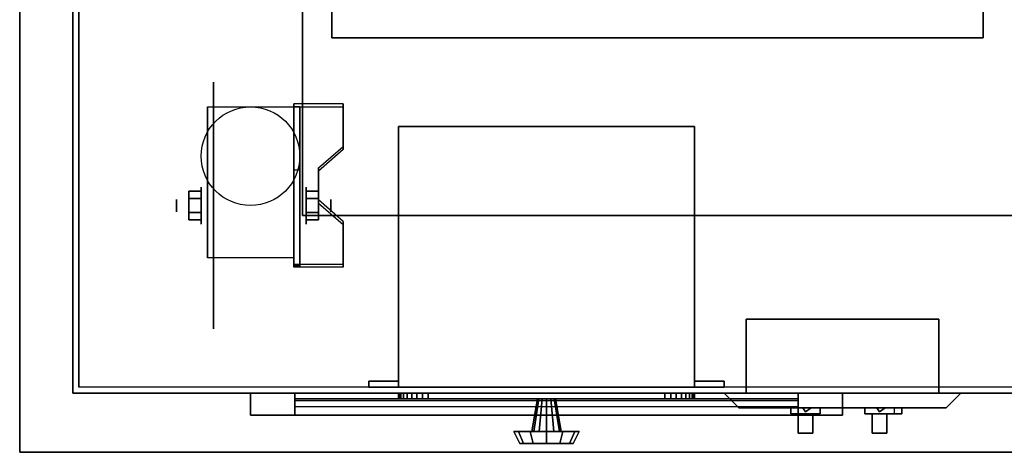
# Model space of a CAD drawing. Extents: x -75 to 75, y -14 to 21.
# Drawn here: x -21 to -4, y -14 to -6 of the extents above; entities that cross this region are included whole.
import ezdxf

# ---------------------------------------------------------------- set-up
doc = ezdxf.new("R2010")
doc.units = 0
for name, color, linetype in [('3D', 254, 'CONTINUOUS'), ('3D-BLACK', 250, 'CONTINUOUS'), ('3D-CART-BODY', 42, 'CONTINUOUS'), ('3D-CART-TRIM', 5, 'CONTINUOUS'), ('3D-FLAT', 7, 'CONTINUOUS'), ('3D-NON', 7, 'CONTINUOUS')]:
    doc.layers.add(name, color=color, linetype=linetype)

msp = doc.modelspace()

# ---------------------------------------------------------------- linework, layer by layer
at = {"layer": '3D', "extrusion": (1, 0, 0)}
for centre, radius in [((-9.596, 2.083, -17.833), 0.313), ((-9.596, 2.083, -18.25), 0.104)]:
    msp.add_circle(centre, radius, dxfattribs=at)
at = {"layer": '3D', "extrusion": (-1, 0, 0)}
for centre, radius in [((9.596, 2.083, 16.062), 0.313), ((9.596, 2.083, 15.646), 0.104)]:
    msp.add_circle(centre, radius, dxfattribs=at)
for centre in [(9.596, 2.083, 17.729), (9.596, 2.083, 16.271)]:
    msp.add_arc(centre, 0.884, 225, 0, dxfattribs=at)
at = {"layer": '3D'}
for points in [[(-15.438, -7.93, 1.843), (-15.438, -7.878, 1.934), (-16.271, -7.878, 1.934), (-16.271, -7.93, 1.843)], [(-16.271, -10.636, 3.406), (-16.271, -7.93, 1.843), (-16.167, -7.93, 1.843), (-16.167, -10.636, 3.406)], [(-16.271, -7.93, 1.843), (-16.271, -8.992, 1.254), (-16.167, -8.992, 1.254), (-16.167, -7.93, 1.843)], [(-15.854, -9.013, 2.468), (-15.854, -8.961, 2.559), (-15.438, -8.6, 2.35), (-15.438, -8.652, 2.26)], [(-16.271, -10.616, 2.191), (-16.271, -8.992, 1.254), (-16.167, -8.992, 1.254), (-16.167, -10.616, 2.191)], [(-18.042, -9.355, 2.083), (-17.833, -9.355, 2.083), (-17.833, -9.476, 2.292), (-18.042, -9.476, 2.292)], [(-18.042, -9.476, 1.875), (-17.833, -9.476, 1.875), (-17.833, -9.355, 2.083), (-18.042, -9.355, 2.083)], [(-15.854, -9.355, 2.083), (-16.062, -9.355, 2.083), (-16.062, -9.476, 1.875), (-15.854, -9.476, 1.875)], [(-15.854, -9.476, 2.292), (-16.062, -9.476, 2.292), (-16.062, -9.355, 2.083), (-15.854, -9.355, 2.083)], [(-15.438, -9.915, 2.989), (-15.438, -9.863, 3.079), (-15.854, -9.502, 2.871), (-15.854, -9.554, 2.781)], [(-18.042, -9.836, 2.083), (-17.833, -9.836, 2.083), (-17.833, -9.716, 1.875), (-18.042, -9.716, 1.875)], [(-18.042, -9.716, 2.292), (-17.833, -9.716, 2.292), (-17.833, -9.836, 2.083), (-18.042, -9.836, 2.083)], [(-15.854, -9.836, 2.083), (-16.062, -9.836, 2.083), (-16.062, -9.716, 2.292), (-15.854, -9.716, 2.292)], [(-15.854, -9.716, 1.875), (-16.062, -9.716, 1.875), (-16.062, -9.836, 2.083), (-15.854, -9.836, 2.083)], [(-16.271, -10.636, 3.406), (-16.271, -10.584, 3.496), (-15.438, -10.584, 3.496), (-15.438, -10.636, 3.406)], [(-16.271, -10.636, 3.406), (-16.271, -10.616, 2.191), (-16.167, -10.616, 2.191), (-16.167, -10.636, 3.406)], [(-7.625, -13.08, 12.875), (-7.672, -13.012, 12.956), (-7.719, -13.012, 12.875), (-7.672, -13.012, 12.794)], [(-7.625, -13.08, 10.125), (-7.672, -13.012, 10.206), (-7.719, -13.012, 10.125), (-7.672, -13.012, 10.044)], [(-7.625, -13.08, 12.875), (-7.672, -13.012, 12.794), (-7.578, -13.012, 12.794), (-7.531, -13.012, 12.875)], [(-7.625, -13.08, 12.875), (-7.531, -13.012, 12.875), (-7.578, -13.012, 12.956), (-7.672, -13.012, 12.956)], [(-7.625, -13.08, 10.125), (-7.672, -13.012, 10.044), (-7.578, -13.012, 10.044), (-7.531, -13.012, 10.125)], [(-7.625, -13.08, 10.125), (-7.531, -13.012, 10.125), (-7.578, -13.012, 10.206), (-7.672, -13.012, 10.206)], [(-6.375, -13.08, 10.125), (-6.422, -13.012, 10.206), (-6.469, -13.012, 10.125), (-6.422, -13.012, 10.044)], [(-6.375, -13.08, 12.875), (-6.422, -13.012, 12.956), (-6.469, -13.012, 12.875), (-6.422, -13.012, 12.794)], [(-6.375, -13.08, 10.125), (-6.281, -13.012, 10.125), (-6.328, -13.012, 10.206), (-6.422, -13.012, 10.206)], [(-6.375, -13.08, 10.125), (-6.422, -13.012, 10.044), (-6.328, -13.012, 10.044), (-6.281, -13.012, 10.125)], [(-6.375, -13.08, 12.875), (-6.281, -13.012, 12.875), (-6.328, -13.012, 12.956), (-6.422, -13.012, 12.956)], [(-6.375, -13.08, 12.875), (-6.422, -13.012, 12.794), (-6.328, -13.012, 12.794), (-6.281, -13.012, 12.875)]]:
    msp.add_3dface(points, dxfattribs=at)
at = {"layer": '3D', "invisible_edges": 15}
for points in [[(-16.271, -8.6, 2.35), (-15.438, -8.6, 2.35), (-15.438, -7.878, 1.934), (-16.271, -7.878, 1.934)], [(-16.271, -8.652, 2.26), (-15.438, -8.652, 2.26), (-15.438, -7.93, 1.843), (-16.271, -7.93, 1.843)], [(-15.438, -8.6, 2.35), (-16.271, -8.6, 2.35), (-16.271, -8.961, 2.559), (-15.854, -8.961, 2.559)], [(-15.438, -8.652, 2.26), (-16.271, -8.652, 2.26), (-16.271, -9.013, 2.468), (-15.854, -9.013, 2.468)], [(-16.271, -9.502, 2.871), (-15.854, -9.502, 2.871), (-15.854, -8.961, 2.559), (-16.271, -8.961, 2.559)], [(-16.271, -9.554, 2.781), (-15.854, -9.554, 2.781), (-15.854, -9.013, 2.468), (-16.271, -9.013, 2.468)], [(-15.854, -9.502, 2.871), (-16.271, -9.502, 2.871), (-16.271, -9.863, 3.079), (-15.438, -9.863, 3.079)], [(-15.854, -9.554, 2.781), (-16.271, -9.554, 2.781), (-16.271, -9.915, 2.989), (-15.438, -9.915, 2.989)], [(-16.271, -10.584, 3.496), (-15.438, -10.584, 3.496), (-15.438, -9.863, 3.079), (-16.271, -9.863, 3.079)], [(-16.271, -10.636, 3.406), (-15.438, -10.636, 3.406), (-15.438, -9.915, 2.989), (-16.271, -9.915, 2.989)]]:
    msp.add_3dface(points, dxfattribs=at)
at = {"layer": '3D-BLACK', "extrusion": (1, 0, 0)}
msp.add_circle((-9.596, 2.083, -17.625), 2.083, dxfattribs=at)
at = {"layer": '3D-BLACK'}
for points in [[(-19.9, -12.662, 5), (-19.9, -12.662, 33), (-19.9, 13.137, 33), (-19.9, 13.137, 5)], [(-19.9, -12.662, 5), (-19.9, 13.137, 5), (37.9, 13.137, 5), (37.9, -12.662, 5)], [(-16.25, -12.762, 14.75), (-7.75, -12.762, 14.75), (-7.75, -12.762, 23.25), (-16.25, -12.762, 23.25)], [(-16.25, -12.762, 14.75), (-16.25, -12.862, 14.75), (-16.25, -12.862, 23.25), (-16.25, -12.762, 23.25)], [(-16.25, -12.762, 23.25), (-16.25, -12.862, 23.25), (-7.75, -12.862, 23.25), (-7.75, -12.762, 23.25)], [(-16.25, -12.762, 14.75), (-16.25, -12.862, 14.75), (-7.75, -12.862, 14.75), (-7.75, -12.762, 14.75)], [(-7.75, -12.762, 14.75), (-7.75, -12.862, 14.75), (-7.75, -12.862, 23.25), (-7.75, -12.762, 23.25)], [(-16.25, -12.862, 14.75), (-7.75, -12.862, 14.75), (-7.75, -12.862, 23.25), (-16.25, -12.862, 23.25)], [(-7.875, -13.012, 11), (-7.375, -13.012, 11), (-7.375, -13.012, 12), (-7.875, -13.012, 12)], [(-7.875, -13.012, 11), (-7.875, -13.112, 11), (-7.875, -13.112, 12), (-7.875, -13.012, 12)], [(-7.875, -13.012, 12), (-7.875, -13.112, 12), (-7.375, -13.112, 12), (-7.375, -13.012, 12)], [(-7.875, -13.012, 11), (-7.875, -13.112, 11), (-7.375, -13.112, 11), (-7.375, -13.012, 11)], [(-7.875, -13.112, 11.125), (-7.875, -13.112, 11.125), (-7.75, -13.112, 11.875)], [(-7.5, -13.112, 11.125), (-7.5, -13.112, 11.125), (-7.875, -13.112, 11.125)], [(-7.875, -13.112, 11), (-7.375, -13.112, 11), (-7.375, -13.112, 12), (-7.875, -13.112, 12)], [(-7.75, -13.112, 11.875), (-7.75, -13.112, 11.875), (-7.5, -13.112, 11.875)], [(-7.5, -13.112, 11.625), (-7.5, -13.112, 11.275), (-7.75, -13.112, 11.275), (-7.75, -13.112, 11.625)], [(-7.5, -13.112, 11.275), (-7.5, -13.438, 11.125), (-7.75, -13.438, 11.125), (-7.75, -13.112, 11.275)], [(-7.5, -13.112, 11.625), (-7.5, -13.438, 11.25), (-7.75, -13.438, 11.25), (-7.75, -13.112, 11.625)], [(-7.75, -13.112, 11.625), (-7.75, -13.438, 11.25), (-7.75, -13.438, 11.125), (-7.75, -13.112, 11.275)], [(-7.5, -13.112, 11.875), (-7.5, -13.112, 11.875), (-7.5, -13.112, 11.125)], [(-7.5, -13.112, 11.625), (-7.5, -13.438, 11.25), (-7.5, -13.438, 11.125), (-7.5, -13.112, 11.275)], [(-7.375, -13.012, 11), (-7.375, -13.112, 11), (-7.375, -13.112, 12), (-7.375, -13.012, 12)], [(-6.625, -13.012, 11), (-6.625, -13.012, 12), (-6.625, -13.112, 12), (-6.625, -13.112, 11)], [(-6.625, -13.012, 12), (-6.125, -13.012, 12), (-6.125, -13.112, 12), (-6.625, -13.112, 12)], [(-6.625, -13.012, 11), (-6, -13.012, 11), (-6, -13.112, 11), (-6.625, -13.112, 11)], [(-6.625, -13.012, 11), (-6, -13.012, 11), (-6.125, -13.012, 12), (-6.625, -13.012, 12)], [(-6.625, -13.112, 11), (-6, -13.112, 11), (-6.125, -13.112, 12), (-6.625, -13.112, 12)], [(-6.5, -13.112, 11.875), (-6.5, -13.112, 11.875), (-6.25, -13.112, 11.875)], [(-6.5, -13.112, 11.125), (-6.5, -13.112, 11.125), (-6.5, -13.112, 11.875)], [(-6.25, -13.112, 11.125), (-6.25, -13.112, 11.125), (-6.5, -13.112, 11.125)], [(-6.25, -13.112, 11.625), (-6.25, -13.112, 11.275), (-6.5, -13.112, 11.275), (-6.5, -13.112, 11.625)], [(-6.25, -13.112, 11.275), (-6.25, -13.438, 11.125), (-6.5, -13.438, 11.125), (-6.5, -13.112, 11.275)], [(-6.25, -13.112, 11.625), (-6.25, -13.438, 11.25), (-6.5, -13.438, 11.25), (-6.5, -13.112, 11.625)], [(-6.5, -13.112, 11.625), (-6.5, -13.438, 11.25), (-6.5, -13.438, 11.125), (-6.5, -13.112, 11.275)], [(-6.25, -13.112, 11.875), (-6.25, -13.112, 11.875), (-6.25, -13.112, 11.125)], [(-6.25, -13.112, 11.625), (-6.25, -13.438, 11.25), (-6.25, -13.438, 11.125), (-6.25, -13.112, 11.275)], [(-6, -13.012, 11), (-6.125, -13.012, 12), (-6.125, -13.112, 12), (-6, -13.112, 11)], [(-7.5, -13.438, 11.25), (-7.5, -13.438, 11.125), (-7.75, -13.438, 11.125), (-7.75, -13.438, 11.25)], [(-6.25, -13.438, 11.25), (-6.25, -13.438, 11.125), (-6.5, -13.438, 11.125), (-6.5, -13.438, 11.25)]]:
    msp.add_3dface(points, dxfattribs=at)
at = {"layer": '3D-CART-BODY'}
msp.add_3dface([(-20, 11.738, 5.25), (-20, 11.738, 33), (-20, -11.262, 33), (-20, -11.262, 5.25)], dxfattribs=at)
for points, invisible_edges in [([(36.5, -12.762, 5), (34.3, -12.762, 5.2), (-3.3, -12.762, 5.2), (-18.5, -12.762, 5)], 7), ([(-18.5, -12.762, 5), (-3.3, -12.762, 5.2), (-3.3, -12.762, 23.3), (-18.5, -12.762, 33)], 15), ([(-18.5, -12.762, 33), (-3.3, -12.762, 23.3), (34.3, -12.762, 23.3), (36.5, -12.762, 33)], 7)]:
    msp.add_3dface(points, dxfattribs=dict(at, invisible_edges=invisible_edges))
at = {"layer": '3D-CART-TRIM'}
for points in [[(-20, 11.738, 5), (-20, 11.738, 5.25), (-20, -11.262, 5.25), (-20, -11.262, 5)], [(-20, -11.262, 5), (-20, -11.262, 33), (-20, -12.762, 33), (-20, -12.762, 5)], [(-20, -12.762, 5), (-20, -12.762, 33), (-18.5, -12.762, 33), (-18.5, -12.762, 5)], [(36.5, -12.762, 5), (36.5, -12.762, 5.25), (-18.5, -12.762, 5.25), (-18.5, -12.762, 5)], [(-7, -13.137, 14), (-7, -12.762, 14), (-17, -12.762, 14), (-17, -13.137, 14)], [(-17, -13.137, 24), (-17, -12.762, 24), (-7, -12.762, 24), (-7, -13.137, 24)], [(-17, -13.137, 14), (-17, -12.762, 14), (-17, -12.762, 24), (-17, -13.137, 24)], [(-7.75, -13.137, 14.75), (-7.75, -12.762, 14.75), (-16.25, -12.762, 14.75), (-16.25, -13.137, 14.75)], [(-16.25, -13.137, 23.25), (-16.25, -12.762, 23.25), (-7.75, -12.762, 23.25), (-7.75, -13.137, 23.25)], [(-16.25, -13.137, 14.75), (-16.25, -12.762, 14.75), (-16.25, -12.762, 23.25), (-16.25, -13.137, 23.25)], [(-14.5, -12.762, 7.125), (-14.49, -12.762, 7.027), (-14.49, -12.862, 7.027), (-14.5, -12.862, 7.125)], [(-14.5, -12.762, 9.875), (-14.5, -12.762, 7.125), (-14.5, -12.862, 7.125), (-14.5, -12.862, 9.875)], [(-14.49, -12.762, 9.973), (-14.5, -12.762, 9.875), (-14.5, -12.862, 9.875), (-14.49, -12.862, 9.973)], [(-14.49, -12.762, 7.027), (-14.462, -12.762, 6.934), (-14.462, -12.862, 6.934), (-14.49, -12.862, 7.027)], [(-14.462, -12.762, 10.066), (-14.49, -12.762, 9.973), (-14.49, -12.862, 9.973), (-14.462, -12.862, 10.066)], [(-14.462, -12.762, 6.934), (-14.416, -12.762, 6.847), (-14.416, -12.862, 6.847), (-14.462, -12.862, 6.934)], [(-14.416, -12.762, 10.153), (-14.462, -12.762, 10.066), (-14.462, -12.862, 10.066), (-14.416, -12.862, 10.153)], [(-14.416, -12.762, 6.847), (-14.354, -12.762, 6.771), (-14.354, -12.862, 6.771), (-14.416, -12.862, 6.847)], [(-14.354, -12.762, 10.229), (-14.416, -12.762, 10.153), (-14.416, -12.862, 10.153), (-14.354, -12.862, 10.229)], [(-14.354, -12.762, 6.771), (-14.278, -12.762, 6.709), (-14.278, -12.862, 6.709), (-14.354, -12.862, 6.771)], [(-14.278, -12.762, 10.291), (-14.354, -12.762, 10.229), (-14.354, -12.862, 10.229), (-14.278, -12.862, 10.291)], [(-14.278, -12.762, 6.709), (-14.191, -12.762, 6.663), (-14.191, -12.862, 6.663), (-14.278, -12.862, 6.709)], [(-14.191, -12.762, 10.337), (-14.278, -12.762, 10.291), (-14.278, -12.862, 10.291), (-14.191, -12.862, 10.337)], [(-14.191, -12.762, 6.663), (-14.098, -12.762, 6.635), (-14.098, -12.862, 6.635), (-14.191, -12.862, 6.663)], [(-14.098, -12.762, 10.365), (-14.191, -12.762, 10.337), (-14.191, -12.862, 10.337), (-14.098, -12.862, 10.365)], [(-14.098, -12.762, 6.635), (-14, -12.762, 6.625), (-14, -12.862, 6.625), (-14.098, -12.862, 6.635)], [(-14, -12.762, 10.375), (-14.098, -12.762, 10.365), (-14.098, -12.862, 10.365), (-14, -12.862, 10.375)], [(-14, -12.762, 6.625), (-10, -12.762, 6.625), (-10, -12.862, 6.625), (-14, -12.862, 6.625)], [(-10, -12.762, 10.375), (-14, -12.762, 10.375), (-14, -12.862, 10.375), (-10, -12.862, 10.375)], [(-10, -12.762, 6.625), (-9.902, -12.762, 6.635), (-9.902, -12.862, 6.635), (-10, -12.862, 6.625)], [(-9.902, -12.762, 10.365), (-10, -12.762, 10.375), (-10, -12.862, 10.375), (-9.902, -12.862, 10.365)], [(-9.902, -12.762, 6.635), (-9.809, -12.762, 6.663), (-9.809, -12.862, 6.663), (-9.902, -12.862, 6.635)], [(-9.809, -12.762, 10.337), (-9.902, -12.762, 10.365), (-9.902, -12.862, 10.365), (-9.809, -12.862, 10.337)], [(-9.809, -12.762, 6.663), (-9.722, -12.762, 6.709), (-9.722, -12.862, 6.709), (-9.809, -12.862, 6.663)], [(-9.722, -12.762, 10.291), (-9.809, -12.762, 10.337), (-9.809, -12.862, 10.337), (-9.722, -12.862, 10.291)], [(-9.722, -12.762, 6.709), (-9.646, -12.762, 6.771), (-9.646, -12.862, 6.771), (-9.722, -12.862, 6.709)], [(-9.646, -12.762, 10.229), (-9.722, -12.762, 10.291), (-9.722, -12.862, 10.291), (-9.646, -12.862, 10.229)], [(-9.646, -12.762, 6.771), (-9.584, -12.762, 6.847), (-9.584, -12.862, 6.847), (-9.646, -12.862, 6.771)], [(-9.584, -12.762, 10.153), (-9.646, -12.762, 10.229), (-9.646, -12.862, 10.229), (-9.584, -12.862, 10.153)], [(-9.584, -12.762, 6.847), (-9.538, -12.762, 6.934), (-9.538, -12.862, 6.934), (-9.584, -12.862, 6.847)], [(-9.538, -12.762, 10.066), (-9.584, -12.762, 10.153), (-9.584, -12.862, 10.153), (-9.538, -12.862, 10.066)], [(-9.538, -12.762, 6.934), (-9.51, -12.762, 7.027), (-9.51, -12.862, 7.027), (-9.538, -12.862, 6.934)], [(-9.51, -12.762, 9.973), (-9.538, -12.762, 10.066), (-9.538, -12.862, 10.066), (-9.51, -12.862, 9.973)], [(-9.51, -12.762, 7.027), (-9.5, -12.762, 7.125), (-9.5, -12.862, 7.125), (-9.51, -12.862, 7.027)], [(-9.5, -12.762, 9.875), (-9.51, -12.762, 9.973), (-9.51, -12.862, 9.973), (-9.5, -12.862, 9.875)], [(-9.5, -12.762, 7.125), (-9.5, -12.762, 9.875), (-9.5, -12.862, 9.875), (-9.5, -12.862, 7.125)], [(-9, -12.762, 9.5), (-5, -12.762, 9.5), (-5.25, -13.012, 9.75), (-8.75, -13.012, 9.75)], [(-9, -12.762, 13.5), (-9, -12.762, 9.5), (-8.75, -13.012, 9.75), (-8.75, -13.012, 13.25)], [(-9, -12.762, 13.5), (-5, -12.762, 13.5), (-5.25, -13.012, 13.25), (-8.75, -13.012, 13.25)], [(-7.75, -13.137, 23.25), (-7.75, -12.762, 23.25), (-7.75, -12.762, 14.75), (-7.75, -13.137, 14.75)], [(-7, -13.137, 24), (-7, -12.762, 24), (-7, -12.762, 14), (-7, -13.137, 14)], [(-5, -12.762, 9.5), (-5, -12.762, 13.5), (-5.25, -13.012, 13.25), (-5.25, -13.012, 9.75)], [(-7.75, -13.137, 14.875), (-16.25, -13.137, 14.875), (-16.25, -12.887, 15.5), (-7.75, -12.887, 15.5)], [(-7.75, -13.137, 15.875), (-16.25, -13.137, 15.875), (-16.25, -12.887, 16.5), (-7.75, -12.887, 16.5)], [(-7.75, -13.137, 16.875), (-16.25, -13.137, 16.875), (-16.25, -12.887, 17.5), (-7.75, -12.887, 17.5)], [(-7.75, -13.137, 17.875), (-16.25, -13.137, 17.875), (-16.25, -12.887, 18.5), (-7.75, -12.887, 18.5)], [(-7.75, -13.137, 18.875), (-16.25, -13.137, 18.875), (-16.25, -12.887, 19.5), (-7.75, -12.887, 19.5)], [(-7.75, -13.137, 19.875), (-16.25, -13.137, 19.875), (-16.25, -12.887, 20.5), (-7.75, -12.887, 20.5)], [(-7.75, -13.137, 20.875), (-16.25, -13.137, 20.875), (-16.25, -12.887, 21.5), (-7.75, -12.887, 21.5)], [(-7.75, -13.137, 21.875), (-16.25, -13.137, 21.875), (-16.25, -12.887, 22.5), (-7.75, -12.887, 22.5)], [(-12.25, -13.412, 8.5), (-12.15, -12.862, 8.5), (-12.13, -12.862, 8.575), (-12.217, -13.412, 8.625)], [(-12.217, -13.412, 8.375), (-12.13, -12.862, 8.425), (-12.15, -12.862, 8.5), (-12.25, -13.412, 8.5)], [(-12.217, -13.412, 8.625), (-12.13, -12.862, 8.575), (-12.075, -12.862, 8.63), (-12.125, -13.412, 8.717)], [(-12.125, -13.412, 8.283), (-12.075, -12.862, 8.37), (-12.13, -12.862, 8.425), (-12.217, -13.412, 8.375)], [(-12.125, -13.412, 8.717), (-12.075, -12.862, 8.63), (-12, -12.862, 8.65), (-12, -13.412, 8.75)], [(-12, -13.412, 8.25), (-12, -12.862, 8.35), (-12.075, -12.862, 8.37), (-12.125, -13.412, 8.283)], [(-11.875, -13.412, 8.283), (-11.925, -12.862, 8.37), (-12, -12.862, 8.35), (-12, -13.412, 8.25)], [(-12, -13.412, 8.75), (-12, -12.862, 8.65), (-11.925, -12.862, 8.63), (-11.875, -13.412, 8.717)], [(-11.783, -13.412, 8.375), (-11.87, -12.862, 8.425), (-11.925, -12.862, 8.37), (-11.875, -13.412, 8.283)], [(-11.875, -13.412, 8.717), (-11.925, -12.862, 8.63), (-11.87, -12.862, 8.575), (-11.783, -13.412, 8.625)], [(-11.75, -13.412, 8.5), (-11.85, -12.862, 8.5), (-11.87, -12.862, 8.425), (-11.783, -13.412, 8.375)], [(-11.783, -13.412, 8.625), (-11.87, -12.862, 8.575), (-11.85, -12.862, 8.5), (-11.75, -13.412, 8.5)], [(-7.75, -13.137, 22.875), (-16.25, -13.137, 22.875), (-16.25, -12.987, 23.25), (-7.75, -12.987, 23.25)], [(-8.75, -13.012, 9.75), (-5.25, -13.012, 9.75), (-5.25, -13.012, 13.25), (-8.75, -13.012, 13.25)], [(-12.55, -13.412, 8.5), (-12.25, -13.412, 8.5), (-12.217, -13.412, 8.625), (-12.476, -13.412, 8.775)], [(-12.45, -13.612, 8.5), (-12.55, -13.412, 8.5), (-12.476, -13.412, 8.775), (-12.39, -13.612, 8.725)], [(-12.476, -13.412, 8.225), (-12.217, -13.412, 8.375), (-12.25, -13.412, 8.5), (-12.55, -13.412, 8.5)], [(-12.39, -13.612, 8.275), (-12.476, -13.412, 8.225), (-12.55, -13.412, 8.5), (-12.45, -13.612, 8.5)], [(-12.476, -13.412, 8.775), (-12.217, -13.412, 8.625), (-12.125, -13.412, 8.717), (-12.275, -13.412, 8.976)], [(-12.39, -13.612, 8.725), (-12.476, -13.412, 8.775), (-12.275, -13.412, 8.976), (-12.225, -13.612, 8.89)], [(-12.275, -13.412, 8.024), (-12.125, -13.412, 8.283), (-12.217, -13.412, 8.375), (-12.476, -13.412, 8.225)], [(-12.225, -13.612, 8.11), (-12.275, -13.412, 8.024), (-12.476, -13.412, 8.225), (-12.39, -13.612, 8.275)], [(-12.275, -13.412, 8.976), (-12.125, -13.412, 8.717), (-12, -13.412, 8.75), (-12, -13.412, 9.05)], [(-12.225, -13.612, 8.89), (-12.275, -13.412, 8.976), (-12, -13.412, 9.05), (-12, -13.612, 8.95)], [(-12, -13.412, 7.95), (-12, -13.412, 8.25), (-12.125, -13.412, 8.283), (-12.275, -13.412, 8.024)], [(-12, -13.612, 8.05), (-12, -13.412, 7.95), (-12.275, -13.412, 8.024), (-12.225, -13.612, 8.11)], [(-11.725, -13.412, 8.024), (-11.875, -13.412, 8.283), (-12, -13.412, 8.25), (-12, -13.412, 7.95)], [(-11.775, -13.612, 8.11), (-11.725, -13.412, 8.024), (-12, -13.412, 7.95), (-12, -13.612, 8.05)], [(-12, -13.412, 9.05), (-12, -13.412, 8.75), (-11.875, -13.412, 8.717), (-11.725, -13.412, 8.976)], [(-12, -13.612, 8.95), (-12, -13.412, 9.05), (-11.725, -13.412, 8.976), (-11.775, -13.612, 8.89)], [(-11.524, -13.412, 8.225), (-11.783, -13.412, 8.375), (-11.875, -13.412, 8.283), (-11.725, -13.412, 8.024)], [(-11.725, -13.412, 8.976), (-11.875, -13.412, 8.717), (-11.783, -13.412, 8.625), (-11.524, -13.412, 8.775)], [(-11.45, -13.412, 8.5), (-11.75, -13.412, 8.5), (-11.783, -13.412, 8.375), (-11.524, -13.412, 8.225)], [(-11.524, -13.412, 8.775), (-11.783, -13.412, 8.625), (-11.75, -13.412, 8.5), (-11.45, -13.412, 8.5)], [(-11.61, -13.612, 8.275), (-11.524, -13.412, 8.225), (-11.725, -13.412, 8.024), (-11.775, -13.612, 8.11)], [(-11.775, -13.612, 8.89), (-11.725, -13.412, 8.976), (-11.524, -13.412, 8.775), (-11.61, -13.612, 8.725)], [(-11.55, -13.612, 8.5), (-11.45, -13.412, 8.5), (-11.524, -13.412, 8.225), (-11.61, -13.612, 8.275)], [(-11.61, -13.612, 8.725), (-11.524, -13.412, 8.775), (-11.45, -13.412, 8.5), (-11.55, -13.612, 8.5)], [(-12, -13.612, 8.5), (-12.45, -13.612, 8.5), (-12.39, -13.612, 8.725), (-12, -13.612, 8.5)], [(-12, -13.612, 8.5), (-12.39, -13.612, 8.275), (-12.45, -13.612, 8.5), (-12, -13.612, 8.5)], [(-12, -13.612, 8.5), (-12.39, -13.612, 8.725), (-12.225, -13.612, 8.89), (-12, -13.612, 8.5)], [(-12, -13.612, 8.5), (-12.225, -13.612, 8.11), (-12.39, -13.612, 8.275), (-12, -13.612, 8.5)], [(-12, -13.612, 8.5), (-12.225, -13.612, 8.89), (-12, -13.612, 8.95), (-12, -13.612, 8.5)], [(-12, -13.612, 8.5), (-12, -13.612, 8.05), (-12.225, -13.612, 8.11), (-12, -13.612, 8.5)], [(-12, -13.612, 8.5), (-11.775, -13.612, 8.11), (-12, -13.612, 8.05), (-12, -13.612, 8.5)], [(-12, -13.612, 8.5), (-11.61, -13.612, 8.275), (-11.775, -13.612, 8.11), (-12, -13.612, 8.5)], [(-12, -13.612, 8.5), (-11.55, -13.612, 8.5), (-11.61, -13.612, 8.275), (-12, -13.612, 8.5)], [(-12, -13.612, 8.5), (-11.61, -13.612, 8.725), (-11.55, -13.612, 8.5), (-12, -13.612, 8.5)], [(-12, -13.612, 8.5), (-11.775, -13.612, 8.89), (-11.61, -13.612, 8.725), (-12, -13.612, 8.5)], [(-12, -13.612, 8.5), (-12, -13.612, 8.95), (-11.775, -13.612, 8.89), (-12, -13.612, 8.5)]]:
    msp.add_3dface(points, dxfattribs=at)
for points, invisible_edges in [([(-17, -13.137, 14), (-17, -12.762, 14), (-16.25, -12.762, 14.75), (-16.25, -13.137, 14.75)], 10), ([(-7, -12.762, 14), (-7.75, -12.762, 14.75), (-16.25, -12.762, 14.75), (-17, -12.762, 14)], 15), ([(-17, -12.762, 24), (-16.25, -12.762, 23.25), (-7.75, -12.762, 23.25), (-7, -12.762, 24)], 15), ([(-17, -12.762, 14), (-16.25, -12.762, 14.75), (-16.25, -12.762, 23.25), (-17, -12.762, 24)], 15), ([(-17, -13.137, 14), (-17, -12.762, 14), (-16.25, -12.762, 14.75), (-16.25, -13.137, 14.75)], 10), ([(-12, -12.762, 8.5), (-14.5, -12.762, 9.875), (-14.5, -12.762, 7.125), (-14.49, -12.762, 7.027)], 15), ([(-12, -12.762, 8.5), (-14.462, -12.762, 10.066), (-14.49, -12.762, 9.973), (-14.5, -12.762, 9.875)], 15), ([(-12, -12.762, 8.5), (-14.49, -12.762, 7.027), (-14.462, -12.762, 6.934), (-14.416, -12.762, 6.847)], 15), ([(-12, -12.762, 8.5), (-14.354, -12.762, 10.229), (-14.416, -12.762, 10.153), (-14.462, -12.762, 10.066)], 15), ([(-12, -12.762, 8.5), (-14.416, -12.762, 6.847), (-14.354, -12.762, 6.771), (-14.278, -12.762, 6.709)], 15), ([(-12, -12.762, 8.5), (-14.191, -12.762, 10.337), (-14.278, -12.762, 10.291), (-14.354, -12.762, 10.229)], 15), ([(-12, -12.762, 8.5), (-14.278, -12.762, 6.709), (-14.191, -12.762, 6.663), (-14.098, -12.762, 6.635)], 15), ([(-12, -12.762, 8.5), (-14, -12.762, 10.375), (-14.098, -12.762, 10.365), (-14.191, -12.762, 10.337)], 15), ([(-12, -12.762, 8.5), (-14.098, -12.762, 6.635), (-14, -12.762, 6.625), (-10, -12.762, 6.625)], 15), ([(-12, -12.762, 8.5), (-9.902, -12.762, 10.365), (-10, -12.762, 10.375), (-14, -12.762, 10.375)], 15), ([(-12, -12.762, 8.5), (-9.538, -12.762, 6.934), (-9.51, -12.762, 7.027), (-9.5, -12.762, 7.125)], 15), ([(-12, -12.762, 8.5), (-9.646, -12.762, 6.771), (-9.584, -12.762, 6.847), (-9.538, -12.762, 6.934)], 15), ([(-12, -12.762, 8.5), (-9.809, -12.762, 6.663), (-9.722, -12.762, 6.709), (-9.646, -12.762, 6.771)], 15), ([(-12, -12.762, 8.5), (-10, -12.762, 6.625), (-9.902, -12.762, 6.635), (-9.809, -12.762, 6.663)], 15), ([(-12, -12.762, 8.5), (-9.722, -12.762, 10.291), (-9.809, -12.762, 10.337), (-9.902, -12.762, 10.365)], 15), ([(-12, -12.762, 8.5), (-9.584, -12.762, 10.153), (-9.646, -12.762, 10.229), (-9.722, -12.762, 10.291)], 15), ([(-12, -12.762, 8.5), (-9.51, -12.762, 9.973), (-9.538, -12.762, 10.066), (-9.584, -12.762, 10.153)], 15), ([(-12, -12.762, 8.5), (-9.5, -12.762, 7.125), (-9.5, -12.762, 9.875), (-9.51, -12.762, 9.973)], 15), ([(-7, -12.762, 24), (-7.75, -12.762, 23.25), (-7.75, -12.762, 14.75), (-7, -12.762, 14)], 15), ([(-12, -12.862, 8.5), (-14.5, -12.862, 9.875), (-14.5, -12.862, 7.125), (-14.49, -12.862, 7.027)], 15), ([(-12, -12.862, 8.5), (-14.462, -12.862, 10.066), (-14.49, -12.862, 9.973), (-14.5, -12.862, 9.875)], 15), ([(-12, -12.862, 8.5), (-14.49, -12.862, 7.027), (-14.462, -12.862, 6.934), (-14.416, -12.862, 6.847)], 15), ([(-12, -12.862, 8.5), (-14.354, -12.862, 10.229), (-14.416, -12.862, 10.153), (-14.462, -12.862, 10.066)], 15), ([(-12, -12.862, 8.5), (-14.416, -12.862, 6.847), (-14.354, -12.862, 6.771), (-14.278, -12.862, 6.709)], 15), ([(-12, -12.862, 8.5), (-14.191, -12.862, 10.337), (-14.278, -12.862, 10.291), (-14.354, -12.862, 10.229)], 15), ([(-12, -12.862, 8.5), (-14.278, -12.862, 6.709), (-14.191, -12.862, 6.663), (-14.098, -12.862, 6.635)], 15), ([(-12, -12.862, 8.5), (-14, -12.862, 10.375), (-14.098, -12.862, 10.365), (-14.191, -12.862, 10.337)], 15), ([(-12, -12.862, 8.5), (-14.098, -12.862, 6.635), (-14, -12.862, 6.625), (-10, -12.862, 6.625)], 15), ([(-12, -12.862, 8.5), (-9.902, -12.862, 10.365), (-10, -12.862, 10.375), (-14, -12.862, 10.375)], 15), ([(-12, -12.862, 8.5), (-9.538, -12.862, 6.934), (-9.51, -12.862, 7.027), (-9.5, -12.862, 7.125)], 15), ([(-12, -12.862, 8.5), (-9.646, -12.862, 6.771), (-9.584, -12.862, 6.847), (-9.538, -12.862, 6.934)], 15), ([(-12, -12.862, 8.5), (-9.809, -12.862, 6.663), (-9.722, -12.862, 6.709), (-9.646, -12.862, 6.771)], 15), ([(-12, -12.862, 8.5), (-10, -12.862, 6.625), (-9.902, -12.862, 6.635), (-9.809, -12.862, 6.663)], 15), ([(-12, -12.862, 8.5), (-9.722, -12.862, 10.291), (-9.809, -12.862, 10.337), (-9.902, -12.862, 10.365)], 15), ([(-12, -12.862, 8.5), (-9.584, -12.862, 10.153), (-9.646, -12.862, 10.229), (-9.722, -12.862, 10.291)], 15), ([(-12, -12.862, 8.5), (-9.51, -12.862, 9.973), (-9.538, -12.862, 10.066), (-9.584, -12.862, 10.153)], 15), ([(-12, -12.862, 8.5), (-9.5, -12.862, 7.125), (-9.5, -12.862, 9.875), (-9.51, -12.862, 9.973)], 15), ([(-7, -13.137, 14), (-7.75, -13.137, 14.75), (-16.25, -13.137, 14.75), (-17, -13.137, 14)], 15), ([(-17, -13.137, 24), (-16.25, -13.137, 23.25), (-7.75, -13.137, 23.25), (-7, -13.137, 24)], 15), ([(-17, -13.137, 14), (-16.25, -13.137, 14.75), (-16.25, -13.137, 23.25), (-17, -13.137, 24)], 15), ([(-7, -13.137, 24), (-7.75, -13.137, 23.25), (-7.75, -13.137, 14.75), (-7, -13.137, 14)], 15)]:
    msp.add_3dface(points, dxfattribs=dict(at, invisible_edges=invisible_edges))
at = {"layer": '3D-FLAT'}
msp.add_circle((-17, -8.762, 4.792), 0.833, dxfattribs=at)
at = {"layer": '3D-FLAT', "invisible_edges": 15}
for points in [[(-20.9, 14.238, 34), (-16.125, 10.238, 34), (-16.125, -9.762, 34), (-20.9, -13.762, 34)], [(-20.9, -13.762, 34), (-16.125, -9.762, 34), (34.125, -9.762, 34), (38.9, -13.762, 34)]]:
    msp.add_3dface(points, dxfattribs=at)
at = {"layer": '3D-FLAT'}
for points in [[(34.125, -9.762, 26), (-16.125, -9.762, 26), (-16.125, 10.238, 26), (34.125, 10.238, 26)], [(-15.625, -6.762, 15.5), (-4.625, -6.762, 15.5), (-4.625, 7.238, 15.5), (-15.625, 7.238, 15.5)], [(-15.625, -6.762, 15), (-4.625, -6.762, 15), (-4.625, 7.238, 15), (-15.625, 7.238, 15)], [(-16.271, -10.48, 4.792), (-17.729, -10.48, 4.792), (-17.729, -7.929, 4.792), (-16.271, -7.929, 4.792)], [(-14.5, -12.662, 11), (-9.5, -12.662, 11), (-9.5, -8.262, 11), (-14.5, -8.262, 11)], [(-14.5, -12.662, 6), (-9.5, -12.662, 6), (-9.5, -8.262, 6), (-14.5, -8.262, 6)], [(-18.042, -9.476, 2.292), (-17.833, -9.476, 2.292), (-17.833, -9.716, 2.292), (-18.042, -9.716, 2.292)], [(-18.042, -9.716, 1.875), (-17.833, -9.716, 1.875), (-17.833, -9.476, 1.875), (-18.042, -9.476, 1.875)], [(-15.854, -9.716, 2.292), (-16.062, -9.716, 2.292), (-16.062, -9.476, 2.292), (-15.854, -9.476, 2.292)], [(-15.854, -9.476, 1.875), (-16.062, -9.476, 1.875), (-16.062, -9.716, 1.875), (-15.854, -9.716, 1.875)], [(-5.375, -11.512, 13), (-8.625, -11.512, 13), (-8.625, -12.762, 13), (-5.375, -12.762, 13)], [(-5.375, -11.512, 10), (-8.625, -11.512, 10), (-8.625, -12.762, 10), (-5.375, -12.762, 10)], [(-15, -12.662, 11), (-14.5, -12.662, 11), (-14.5, -12.562, 11), (-15, -12.562, 11)], [(-15, -12.662, 6), (-14.5, -12.662, 6), (-14.5, -12.562, 6), (-15, -12.562, 6)], [(-9.5, -12.662, 11), (-9, -12.662, 11), (-9, -12.562, 11), (-9.5, -12.562, 11)], [(-9.5, -12.662, 6), (-9, -12.662, 6), (-9, -12.562, 6), (-9.5, -12.562, 6)]]:
    msp.add_3dface(points, dxfattribs=at)
at = {"layer": '3D-NON'}
for points in [[(-20.9, 14.238, 34), (-20.9, 14.238, 33), (-20.9, -13.762, 33), (-20.9, -13.762, 34)], [(-16.125, -9.762, 26), (-16.125, -9.762, 34), (-16.125, 10.238, 34), (-16.125, 10.238, 26)], [(-15.625, -6.762, 15), (-15.625, 7.238, 15), (-15.625, 7.238, 15.5), (-15.625, -6.762, 15.5)], [(-4.625, -6.762, 15), (-4.625, 7.238, 15), (-4.625, 7.238, 15.5), (-4.625, -6.762, 15.5)], [(-15.625, -6.762, 15), (-4.625, -6.762, 15), (-4.625, -6.762, 15.5), (-15.625, -6.762, 15.5)], [(-17.729, -7.929, 4.792), (-17.729, -7.929, 4.792), (-17.729, -8.971, 1.458)], [(-16.271, -10.636, 3.406), (-16.271, -10.584, 3.496), (-16.271, -7.878, 1.934), (-16.271, -7.93, 1.843)], [(-16.271, -7.929, 4.792), (-16.271, -7.929, 4.792), (-16.271, -8.971, 1.458)], [(-16.271, -10.636, 3.406), (-16.271, -10.616, 2.191), (-16.271, -8.992, 1.254), (-16.271, -7.93, 1.843)], [(-16.167, -10.636, 3.406), (-16.167, -10.616, 2.191), (-16.167, -8.992, 1.254), (-16.167, -7.93, 1.843)], [(-15.438, -8.652, 2.26), (-15.438, -8.6, 2.35), (-15.438, -7.878, 1.934), (-15.438, -7.93, 1.843)], [(-14.5, -12.662, 6), (-14.5, -8.262, 6), (-14.5, -8.262, 11), (-14.5, -12.662, 11)], [(-14.5, -8.262, 6), (-9.5, -8.262, 6), (-9.5, -8.262, 11), (-14.5, -8.262, 11)], [(-9.5, -12.662, 6), (-9.5, -8.262, 6), (-9.5, -8.262, 11), (-9.5, -12.662, 11)], [(-15.854, -9.554, 2.781), (-15.854, -9.502, 2.871), (-15.854, -8.961, 2.559), (-15.854, -9.013, 2.468)], [(34.125, -9.762, 26), (34.125, -9.762, 34), (-16.125, -9.762, 34), (-16.125, -9.762, 26)], [(-15.438, -10.636, 3.406), (-15.438, -10.584, 3.496), (-15.438, -9.863, 3.079), (-15.438, -9.915, 2.989)], [(-17.729, -10.48, 2.083), (-17.729, -10.48, 2.083), (-17.729, -10.48, 4.792)], [(-16.271, -10.48, 2.083), (-16.271, -10.48, 2.083), (-16.271, -10.48, 4.792)], [(-8.625, -11.512, 10), (-8.625, -12.762, 10), (-8.625, -12.762, 13), (-8.625, -11.512, 13)], [(-5.375, -11.512, 10), (-8.625, -11.512, 10), (-8.625, -11.512, 13), (-5.375, -11.512, 13)], [(-5.375, -11.512, 10), (-5.375, -12.762, 10), (-5.375, -12.762, 13), (-5.375, -11.512, 13)], [(-15, -12.662, 6), (-15, -12.562, 6), (-15, -12.562, 11), (-15, -12.662, 11)], [(-15, -12.562, 6), (-14.5, -12.562, 6), (-14.5, -12.562, 11), (-15, -12.562, 11)], [(-14.5, -12.662, 6), (-14.5, -12.562, 6), (-14.5, -12.562, 11), (-14.5, -12.662, 11)], [(-9.5, -12.662, 6), (-9.5, -12.562, 6), (-9.5, -12.562, 11), (-9.5, -12.662, 11)], [(-9.5, -12.562, 6), (-9, -12.562, 6), (-9, -12.562, 11), (-9.5, -12.562, 11)], [(-9, -12.662, 6), (-9, -12.562, 6), (-9, -12.562, 11), (-9, -12.662, 11)], [(-15, -12.662, 6), (-14.5, -12.662, 6), (-14.5, -12.662, 11), (-15, -12.662, 11)], [(-14.5, -12.662, 6), (-9.5, -12.662, 6), (-9.5, -12.662, 11), (-14.5, -12.662, 11)], [(-9.5, -12.662, 6), (-9, -12.662, 6), (-9, -12.662, 11), (-9.5, -12.662, 11)], [(-5.375, -12.762, 10), (-8.625, -12.762, 10), (-8.625, -12.762, 13), (-5.375, -12.762, 13)], [(-20.9, -13.762, 34), (-20.9, -13.762, 33), (38.9, -13.762, 33), (38.9, -13.762, 34)]]:
    msp.add_3dface(points, dxfattribs=at)
at = {"layer": '3D-NON', "invisible_edges": 15}
for points in [[(-17.729, -8.701, 4.792), (-17.729, -7.929, 4.792), (-17.729, -8.971, 1.458), (-17.729, -9.258, 1.267)], [(-16.271, -8.701, 4.792), (-16.271, -7.929, 4.792), (-16.271, -8.971, 1.458), (-16.271, -9.258, 1.267)], [(-17.729, -9.057, 4.792), (-17.729, -8.701, 4.792), (-17.729, -9.258, 1.267), (-17.729, -9.596, 1.199)], [(-16.271, -9.057, 4.792), (-16.271, -8.701, 4.792), (-16.271, -9.258, 1.267), (-16.271, -9.596, 1.199)], [(-17.729, -9.413, 4.792), (-17.729, -9.057, 4.792), (-17.729, -9.596, 1.199), (-17.729, -9.934, 1.267)], [(-16.271, -9.413, 4.792), (-16.271, -9.057, 4.792), (-16.271, -9.596, 1.199), (-16.271, -9.934, 1.267)], [(-17.729, -9.768, 4.792), (-17.729, -9.413, 4.792), (-17.729, -9.934, 1.267), (-17.729, -10.221, 1.458)], [(-16.271, -9.768, 4.792), (-16.271, -9.413, 4.792), (-16.271, -9.934, 1.267), (-16.271, -10.221, 1.458)], [(-17.729, -10.124, 4.792), (-17.729, -9.768, 4.792), (-17.729, -10.221, 1.458), (-17.729, -10.412, 1.745)], [(-16.271, -10.124, 4.792), (-16.271, -9.768, 4.792), (-16.271, -10.221, 1.458), (-16.271, -10.412, 1.745)], [(-17.729, -10.48, 4.792), (-17.729, -10.124, 4.792), (-17.729, -10.412, 1.745), (-17.729, -10.48, 2.083)], [(-16.271, -10.48, 4.792), (-16.271, -10.124, 4.792), (-16.271, -10.412, 1.745), (-16.271, -10.48, 2.083)]]:
    msp.add_3dface(points, dxfattribs=at)

doc.saveas('drawing.dxf')
